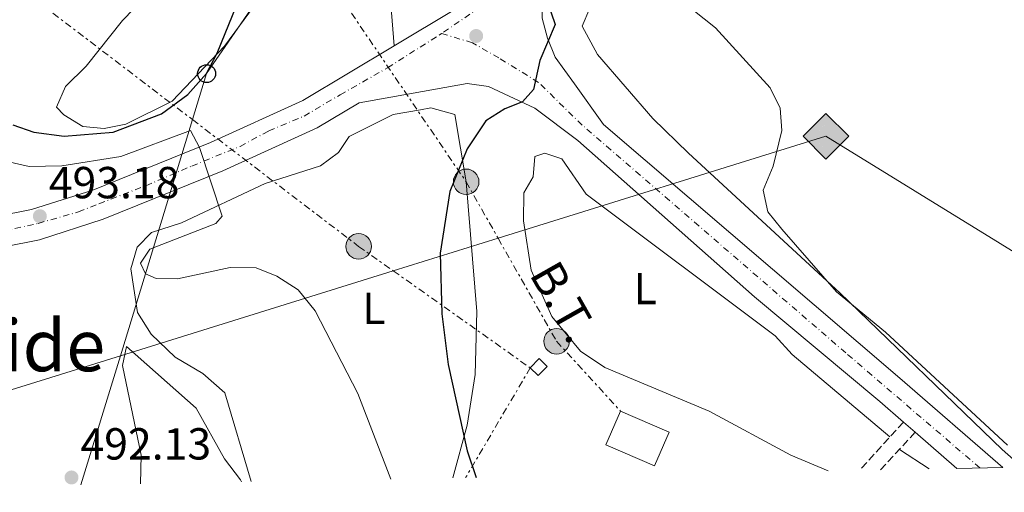
# Model space of a CAD drawing. Units: metres. Extents: x 627787 to 631238, y 4736557 to 4738933.
# Drawn here: x 630775 to 630994, y 4736610 to 4736715 of the extents above; entities that cross this region are included whole.
import ezdxf
from ezdxf.enums import TextEntityAlignment as Align

# ---------------------------------------------------------------- set-up
doc = ezdxf.new("R2010")
doc.units = ezdxf.units.M
doc.header["$MEASUREMENT"] = 0
for name, pattern in [('DGN Style 3', [2.435890702152634, 1.739921930109024, -0.6959687720436097]), ('DGN Style 4', [2.7856150101045474, 1.391937544087219, -0.6959687720436097, 0.001739921930109024, -0.6959687720436097]), ('DGN Style 5', [1.217945351076317, 0.5219765790327072, -0.6959687720436097]), ('DGN Style 7', [3.4798438602180486, 1.565929737098122, -0.6959687720436097, 0.5219765790327072, -0.6959687720436097])]:
    doc.linetypes.add(name, pattern=pattern)
for name, color, linetype, lineweight in [('Camino', 7, 'DGN Style 3', 0), ('Carretera', 9, 'Continuous', 0), ('Cota de punto acotado terreno', 7, 'Continuous', 0), ('Curva de nivel directora', 30, 'Continuous', 30), ('Curva de nivel intermedia', 30, 'Continuous', 0), ('Edificio', 1, 'Continuous', 13), ('Eje de carretera', 7, 'DGN Style 4', 0), ('Etiqueta de uso rústico', 92, 'Continuous', 0), ('Gasoducto', 7, 'Continuous', 13), ('Línea blanca (vial)', 7, 'Continuous', 13), ('Línea de cambio de uso (parcela vista)', 92, 'Continuous', 0), ('Línea eléctrica', 6, 'DGN Style 7', 0), ('Línea telefónica', 7, 'Continuous', 0), ('Margen derecho', 7, 'Continuous', 0), ('Poste telefónico', 7, 'Continuous', 0), ('Poste tendido eléctrico', 7, 'Continuous', 0), ('Punto acotado terreno (símbolo)', 7, 'Continuous', 0), ('Registro Gasoducto', 7, 'Continuous', 0), ('Tensión línea eléctrica', 7, 'Continuous', 0), ('Texto de Área (paraje) menor', 7, 'Continuous', 0), ('Transformador', 7, 'Continuous', 0), ('Vaguada no vista', 142, 'DGN Style 5', 0)]:
    doc.layers.add(name, color=color, linetype=linetype, lineweight=lineweight)
doc.styles.add('Style-Arial', font='arial.ttf')

# ---------------------------------------------------------------- blocks, each defined once
blk = doc.blocks.new('5PATER')
at = {"layer": 'Vaguada no vista', "linetype": 'Continuous', "lineweight": 0}
h = blk.add_hatch(color=51, dxfattribs=at)
edge = h.paths.add_edge_path()
edge.add_ellipse((0, 0), major_axis=(-0.1095731443231308, -0.1110710700762829), ratio=0.9994222409660317, start_angle=0, end_angle=360)
blk = doc.blocks.new('5GASO')
at = {"layer": 'Registro Gasoducto', "linetype": 'Continuous', "lineweight": 0}
for color, points in [(253, [(0, -0.5090000823999756), (-0.509, -8.239997558519242e-08), (0, 0.5089999176000244), (0.0235, 0.2499999176000244), (0.0234, 0.25), (-0.03160000000000001, 0.2425), (-0.0786, 0.2215), (-0.1176, 0.1855), (-0.1481, 0.135), (-0.1681, 0.07150000000000001), (-0.1746, -0.004), (-0.1681, -0.078), (-0.1481, -0.142), (-0.1166, -0.1935), (-0.0756, -0.23), (-0.0266, -0.252), (0.0294, -0.2595), (0.0295, -0.2595000823999757)]), (253, [(0, -0.5090000823999756), (0.0295, -0.2595000823999757), (0.0294, -0.2595), (0.0784, -0.254), (0.1274, -0.237), (0.1704, -0.212), (0.2024, -0.183), (0.2024, 0.014), (0.0234, 0.014), (0.0234, -0.07100000000000002), (0.1269, -0.07100000000000002), (0.1269, -0.133), (0.1039, -0.15), (0.0779, -0.1635), (0.0509, -0.172), (0.02490000000000001, -0.1745), (-0.0011, -0.172), (-0.0241, -0.1645), (-0.0446, -0.152), (-0.0621, -0.1345), (-0.0786, -0.109), (-0.0901, -0.0775), (-0.09710000000000002, -0.041), (-0.09910000000000002, 0.001), (-0.09710000000000002, 0.0395), (-0.0911, 0.07300000000000001), (-0.0806, 0.1015), (-0.0656, 0.1245), (-0.04760000000000001, 0.142), (-0.0266, 0.155), (-0.0036, 0.1625), (0.0224, 0.165), (0.0549, 0.1595), (0.0829, 0.143), (0.1044, 0.1165), (0.1174, 0.08), (0.1929, 0.099), (0.1849, 0.134), (0.1729, 0.1645), (0.1574, 0.19), (0.1379, 0.2115), (0.1144, 0.2285), (0.08790000000000002, 0.2405), (0.0574, 0.2475000000000001), (0.0234, 0.25), (0.0235, 0.2499999176000244), (0, 0.5089999176000244), (0.509, -8.239997558519242e-08)]), (7, [(0.0295, -0.2595000823999757), (-0.0265, -0.2520000823999757), (-0.0755, -0.2300000823999756), (-0.1165, -0.1935000823999756), (-0.148, -0.1420000823999756), (-0.168, -0.07800008239997559), (-0.1745, -0.004000082399975585), (-0.168, 0.07149991760002442), (-0.148, 0.1349999176000244), (-0.1175, 0.1854999176000244), (-0.0785, 0.2214999176000244), (-0.0315, 0.2424999176000244), (0.0235, 0.2499999176000244), (0.0575, 0.2474999176000244), (0.08800000000000001, 0.2404999176000244), (0.1145, 0.2284999176000244), (0.138, 0.2114999176000244), (0.1575, 0.1899999176000245), (0.173, 0.1644999176000244), (0.185, 0.1339999176000244), (0.193, 0.09899991760002441), (0.1175, 0.07999991760002441), (0.1045, 0.1164999176000244), (0.083, 0.1429999176000244), (0.055, 0.1594999176000245), (0.0225, 0.1649999176000244), (-0.0035, 0.1624999176000244), (-0.0265, 0.1549999176000244), (-0.0475, 0.1419999176000244), (-0.0655, 0.1244999176000244), (-0.0805, 0.1014999176000244), (-0.091, 0.07299991760002442), (-0.097, 0.03949991760002441), (-0.099, 0.0009999176000244148), (-0.097, -0.04100008239997559), (-0.09000000000000001, -0.07750008239997559), (-0.0785, -0.1090000823999756), (-0.062, -0.1345000823999756), (-0.0445, -0.1520000823999756), (-0.024, -0.1645000823999756), (-0.001, -0.1720000823999756), (0.025, -0.1745000823999756), (0.05100000000000001, -0.1720000823999756), (0.078, -0.1635000823999756), (0.104, -0.1500000823999756), (0.127, -0.1330000823999756), (0.127, -0.07100008239997559), (0.0235, -0.07100008239997559), (0.0235, 0.01399991760002442), (0.2025, 0.01399991760002442), (0.2025, -0.1830000823999756), (0.1705, -0.2120000823999756), (0.1275, -0.2370000823999756), (0.0785, -0.2540000823999757)])]:
    blk.add_hatch(color=color, dxfattribs=at).paths.add_polyline_path(points)
at = {"layer": 'Registro Gasoducto', "color": 7, "linetype": 'Continuous', "lineweight": 0, "flags": 128}
blk.add_lwpolyline([(0, -0.5090000823999756), (0.509, -8.239997558519242e-08), (0, 0.5089999176000244), (-0.509, -8.239997558519242e-08), (0, -0.5090000823999756)], close=True, dxfattribs=at)
blk = doc.blocks.new('5PELE')
at = {"layer": 'Transformador', "linetype": 'Continuous', "lineweight": 0}
h = blk.add_hatch(color=9, dxfattribs=at)
edge = h.paths.add_edge_path()
edge.add_arc((-2.000000476837158e-05, 0), 0.2850000000000001, 0, 360)
at = {"layer": 'Transformador', "color": 252, "linetype": 'Continuous', "lineweight": 0}
blk.add_circle((-2.000000476837158e-05, 0), 0.2850000000000001, dxfattribs=at)
blk = doc.blocks.new('5PTT')
at = {"layer": 'Poste telefónico', "color": 7, "linetype": 'Continuous', "lineweight": 30}
blk.add_circle((2.382683753967285e-05, 4.306399822235108e-05), 0.1995000005932858, dxfattribs=at)

msp = doc.modelspace()

# ---------------------------------------------------------------- linework, layer by layer
at = {"layer": 'Camino', "color": 7, "linetype": 'DGN Style 3', "lineweight": 0, "extrusion": (0.7393687204710159, -0.6732783724543184, 0.005488931983265816), "elevation": -2722543.912064301, "flags": 128}
msp.add_lwpolyline([(3926991.61508118, 15448.07106916204), (3926982.490936565, 15449.75109447045), (3926977.082646933, 15449.42108949915)], dxfattribs=at)
at = {"layer": 'Camino', "color": 7, "linetype": 'DGN Style 3', "lineweight": 0, "extrusion": (0.005347063385316177, 0.005781167758192552, 0.9999689930255363), "elevation": 31261.69845819295, "flags": 128}
msp.add_lwpolyline([(630954.9807537834, 4736513.29317652), (630962.7411240898, 4736521.683316729)], dxfattribs=at)
at = {"layer": 'Carretera', "color": 9, "linetype": 'Continuous', "lineweight": 0}
for points in [[(630761.8599999992, 4736669.91, 491.2200000000012), (630777.3900000014, 4736672.970000001, 492.1900000000023), (630791.0199999993, 4736677.32, 493.2200000000012), (630817.2699999993, 4736687.970000001, 494.6399999999995), (630837.8500000008, 4736697.359999998, 496.1199999999953), (630858.2199999979, 4736709.529999999, 497.6600000000035), (630871.7600000007, 4736717.619999998, 498.679999999993)], [(630891.2899999997, 4736715.73, 499.7299999999959), (630892.4299999995, 4736711.259999999, 499.7299999999959), (630894.1700000007, 4736706.980000001, 499.8600000000006), (630898.4800000001, 4736701.08, 499.8000000000029), (630904.9600000001, 4736691.929999999, 500.2100000000065), (630971.0300000019, 4736635.359999999, 503.8800000000047), (630994.0300000019, 4736615.390000001, 503.7400000000052), (630983.75, 4736615.189999999, 503.7799999999989), (630974.4600000007, 4736623.26, 504.6399999999995), (630971.8500000022, 4736625.529999998, 503.9799999999959), (630966.5599999992, 4736630.12, 503.8800000000047), (630938.6099999984, 4736653.490000002, 502.5899999999965), (630899.1799999997, 4736688.399999999, 500.2100000000065), (630889.6099999987, 4736695.590000001, 499.8000000000029), (630879.3200000002, 4736700.449999999, 499.3399999999965), (630874.500000001, 4736701.149999999, 499.1399999999995), (630850.4100000004, 4736696.800000002, 497.8300000000018), (630841.0799999986, 4736691.220000001, 496.1199999999953), (630820.010000002, 4736681.600000001, 494.6399999999995), (630793.3700000007, 4736670.8, 493.2200000000012), (630779.1200000015, 4736666.249999999, 492.1900000000023), (630762.8999999985, 4736663.050000001, 491.2200000000012)]]:
    msp.add_polyline3d(points, dxfattribs=at)
at = {"layer": 'Curva de nivel directora', "color": 30, "linetype": 'Continuous', "lineweight": 30, "flags": 128}
for points, elevation in [([(630773.1699999988, 4736691.869999999), (630777.8899999994, 4736690.220000003), (630784.6299999985, 4736689.380000002), (630795.5599999985, 4736690.289999999), (630806.35, 4736694.380000002), (630812.2300000007, 4736698.690000001), (630816.4100000005, 4736703.32), (630818.7699999987, 4736707.880000004), (630830.9300000002, 4736737.940000001)], 500.0000000000003), ([(630892.3300000007, 4736719.720000002), (630894.1799999991, 4736714.270000001), (630890.7500000005, 4736706.290000001), (630889.3099999987, 4736699.810000001), (630886.8999999993, 4736697.050000001), (630882.9200000005, 4736695.500000002), (630878.7199999985, 4736692.770000001), (630874.5399999986, 4736686.529999999), (630870.6499999994, 4736676.980000001), (630868.4900000002, 4736663.25), (630868.859999999, 4736649.710000002), (630870.3099999997, 4736638.410000001)], 500.0000000000003), ([(630870.3099999997, 4736638.410000001), (630874.5199999985, 4736619.109999999), (630876.4999999988, 4736613.180000001)], 500.000000000001)]:
    msp.add_lwpolyline(points, dxfattribs=dict(at, elevation=elevation))
at = {"layer": 'Curva de nivel intermedia', "color": 30, "linetype": 'Continuous', "lineweight": 0, "flags": 128}
for points, elevation in [([(630912.9500000002, 4736727.109999999), (630929.9199999997, 4736713.539999999), (630942.0800000012, 4736700.16), (630944.3400000011, 4736695.619999998), (630944.7000000009, 4736690.630000001), (630942.7400000007, 4736682.630000002), (630940.5200000012, 4736677.289999999), (630941.5500000016, 4736672.449999998), (630944.7099999998, 4736668.57), (630956.9000000006, 4736654.600000001), (630967.8600000018, 4736645.619999999), (630995.0599999997, 4736620.349999998)], 505), ([(630771.9400000017, 4736683.710000001), (630776.8099999998, 4736682.59), (630784.1500000001, 4736682.770000001), (630797.2599999994, 4736684.829999999), (630812.8299999997, 4736690.59), (630814.8500000003, 4736686.850000001), (630819.8799999995, 4736671.529999999), (630818.4800000002, 4736669.890000001), (630803.7700000005, 4736664.12), (630801.6800000007, 4736660.98), (630802.8099999994, 4736658.599999999), (630805.1699999998, 4736657.57), (630809.8900000005, 4736657.49), (630821.6699999999, 4736660.060000001), (630827.4299999999, 4736659.939999999), (630832.0700000002, 4736658.119999998), (630836.8400000001, 4736655.039999999), (630840.6100000008, 4736650.390000002), (630850.1500000006, 4736631.88), (630857.5100000009, 4736612.82)], 495), ([(630801.6400000004, 4736611.77), (630801.8000000013, 4736618.17), (630797.6300000005, 4736638.149999999), (630798.5100000012, 4736642.409999999), (630814.0800000015, 4736628.67), (630820.3700000013, 4736617.330000001), (630823.9699999999, 4736612.63), (630824.1700000011, 4736612.199999998)], 490.0000000000001)]:
    msp.add_lwpolyline(points, dxfattribs=dict(at, elevation=elevation))
at = {"layer": 'Edificio', "color": 1, "linetype": 'Continuous', "lineweight": 13}
msp.add_polyline3d([(630919.5700000003, 4736623.27, 509.3699999999953), (630916.3099999997, 4736615.76, 509.3000000000029), (630905.4600000001, 4736620.470000001, 509.3000000000029), (630908.7199999997, 4736627.980000001, 509.3000000000029)], close=True, dxfattribs=at)
at = {"layer": 'Edificio', "color": 51, "linetype": 'Continuous', "lineweight": 13}
msp.add_polyline3d([(630908.7199999997, 4736627.980000001, 509.3000000000029), (630905.4600000001, 4736620.470000001, 509.3000000000029), (630916.3099999997, 4736615.76, 509.3000000000029), (630919.5700000003, 4736623.27, 509.3699999999953), (630908.7199999997, 4736627.980000001, 509.3000000000029)], dxfattribs=at)
at = {"layer": 'Eje de carretera', "color": 7, "linetype": 'DGN Style 4', "lineweight": 0, "extrusion": (-0.5404173432802468, 0.7840124811353191, 0.3054071454729917), "elevation": 3372861.379161197, "flags": 128}
msp.add_lwpolyline([(-3207691.785139234, -1081256.65634501), (-3207675.737378436, -1081257.673649946), (-3207666.82594381, -1081257.862681522)], dxfattribs=at)
at = {"layer": 'Eje de carretera', "color": 7, "linetype": 'DGN Style 4', "lineweight": 0}
for points in [[(630554.3099999987, 4736678.670000001, 477.1199999999953), (630664.4600000007, 4736666.430000001, 484.5800000000019), (630691.4999999997, 4736664.420000002, 486.9299999999931), (630709.0899999982, 4736662.780000002, 487.5899999999967), (630716.7699999984, 4736662.780000002, 488.1199999999955), (630732.6600000005, 4736663.51, 489.6600000000037), (630737.9600000001, 4736663.880000001, 489.5599999999977), (630753.479999999, 4736665.34, 490.6199999999955), (630762.7999999997, 4736666.800000002, 491.2500000000001), (630770.8399999996, 4736668.08, 491.7400000000054), (630778.8700000006, 4736669.900000002, 492.6600000000035), (630787.829999997, 4736672.460000002, 493.2100000000065), (630792.389999999, 4736674.290000002, 493.2400000000052), (630802.8799999988, 4736678.300000002, 493.7899999999937), (630813.1099999992, 4736682.689999999, 494.6100000000007), (630823.8899999994, 4736687.07, 495.0099999999947), (630830.2799999998, 4736690.540000002, 495.4799999999959), (630838.140000001, 4736693.83, 496.029999999999), (630846.1799999987, 4736698.590000001, 497.100000000006), (630856.769999999, 4736704.619999999, 497.820000000007), (630868.2800000003, 4736711.930000001, 498.550000000003), (630868.8000000009, 4736712.279999999, 498.5899999999965)], [(630988.8900000005, 4736615.290000002, 503.7599999999948), (630958.9600000014, 4736640.99, 503.3600000000005), (630900.1900000018, 4736691.830000001, 500.1199999999953), (630890.4400000019, 4736701.369999999, 499.9700000000013), (630881.5899999985, 4736706.82, 499.5399999999936), (630875.6900000019, 4736710.220000001, 499.3000000000028), (630868.8000000009, 4736712.279999999, 498.5899999999965)]]:
    msp.add_polyline3d(points, dxfattribs=at)
at = {"layer": 'Gasoducto', "color": 7, "linetype": 'Continuous', "lineweight": 13, "extrusion": (-0.07691675387916296, -0.1299137513531013, 0.988537419717664), "elevation": -663392.5198998273, "flags": 128}
msp.add_lwpolyline([(-1870099.489331227, 4347002.382244723), (-1870237.593510149, 4347004.899200108), (-1870288.892759019, 4346947.396729546), (-1870305.30558921, 4346928.99922027), (-1870348.025831067, 4346881.113157767), (-1870416.637214863, 4346804.20512595)], dxfattribs=at)
at = {"layer": 'Línea blanca (vial)', "color": 7, "linetype": 'Continuous', "lineweight": 13, "extrusion": (-0.1243615119694195, 0.08348103328188682, 0.9887189344919356), "elevation": 317462.9697079633, "flags": 128}
msp.add_lwpolyline([(-4284399.283297299, -2092257.0485353), (-4284413.546742156, -2092250.2386718), (-4284429.205515648, -2092244.22996871)], dxfattribs=at)
at = {"layer": 'Línea blanca (vial)', "color": 7, "linetype": 'Continuous', "lineweight": 13, "extrusion": (0.004362651694242855, -0.003794336913817663, 0.999983284999094), "elevation": -14715.8011068413, "flags": 128}
msp.add_lwpolyline([(630963.6471887337, 4736603.78984026), (630966.2572511475, 4736601.51982392)], dxfattribs=at)
at = {"layer": 'Línea blanca (vial)', "color": 7, "linetype": 'Continuous', "lineweight": 13, "extrusion": (0.003067418827965357, -0.002664593105289532, 0.9999917454085895), "elevation": -10181.88490129154, "flags": 128}
msp.add_lwpolyline([(630969.9460710975, 4736612.944559108), (630979.2361807629, 4736604.874530457)], dxfattribs=at)
at = {"layer": 'Línea blanca (vial)', "color": 7, "linetype": 'Continuous', "lineweight": 13}
for points in [[(630891.2899999992, 4736722.980000001, 499.8600000000005), (630891.2899999992, 4736715.730000001, 499.7299999999959), (630892.4299999991, 4736711.26, 499.7299999999959), (630894.1700000003, 4736706.980000001, 499.8600000000005), (630898.4799999996, 4736701.080000001, 499.8000000000029), (630904.9599999995, 4736691.930000001, 500.2100000000063), (630971.0300000014, 4736635.359999999, 503.8800000000047), (630994.0300000014, 4736615.390000001, 503.7400000000052)], [(630490.6499999985, 4736684.480000002, 474.2899999999937), (630497.1599999996, 4736684.790000001, 474.5099999999947), (630539.6399999993, 4736683.53, 476.1499999999942), (630667.1600000008, 4736669.810000001, 484.4400000000024), (630710.7100000011, 4736666.620000001, 487.7100000000063), (630735.7100000015, 4736667.119999999, 489.4199999999983), (630761.8599999987, 4736669.910000001, 491.2200000000012), (630777.390000001, 4736672.970000001, 492.1900000000023), (630791.0199999989, 4736677.32, 493.2200000000012), (630817.2699999989, 4736687.970000002, 494.6399999999995), (630837.8500000003, 4736697.359999999, 496.1199999999955), (630858.2199999974, 4736709.529999999, 497.6600000000037)], [(630850.4099999998, 4736696.800000003, 497.8300000000019), (630874.5000000006, 4736701.15, 499.1399999999995), (630879.3199999996, 4736700.45, 499.3399999999967), (630889.6099999984, 4736695.590000001, 499.8000000000029), (630899.1799999992, 4736688.4, 500.2100000000063), (630938.6099999979, 4736653.490000002, 502.5899999999964), (630966.5599999988, 4736630.12, 503.8800000000047), (630971.8500000017, 4736625.529999999, 503.8500000000057)], [(630338.4100000004, 4736658.490000002, 470.8999999999942), (630430.0700000006, 4736673.470000002, 472.3000000000029), (630449.3400000001, 4736675.57, 472.929999999993), (630497.2299999989, 4736677.859999999, 474.5099999999947), (630539.170000002, 4736676.619999999, 476.1499999999942), (630666.5399999993, 4736662.91, 484.4400000000024), (630710.53, 4736659.680000001, 487.7100000000063), (630736.1499999973, 4736660.199999999, 489.4199999999983), (630762.899999998, 4736663.050000002, 491.2200000000012), (630779.1200000009, 4736666.25, 492.1900000000023), (630793.3700000002, 4736670.800000001, 493.2200000000012), (630820.0100000014, 4736681.600000001, 494.6399999999995), (630841.079999998, 4736691.220000002, 496.1199999999955), (630850.4099999998, 4736696.800000003, 497.8300000000019)]]:
    msp.add_polyline3d(points, dxfattribs=at)
at = {"layer": 'Línea de cambio de uso (parcela vista)', "color": 92, "linetype": 'Continuous', "lineweight": 0, "extrusion": (-0.01475646430683639, 0.009733462082263786, 0.9998437410300943), "elevation": 37297.9567634378, "flags": 128}
msp.add_lwpolyline([(630916.2888760603, 4736476.414627105), (630909.677529839, 4736480.774833652)], dxfattribs=at)
at = {"layer": 'Línea de cambio de uso (parcela vista)', "color": 92, "linetype": 'Continuous', "lineweight": 0}
for points in [[(631234.6500000004, 4736826.680000001, 508.4400000000023), (631210.4100000003, 4736828.34, 509.320000000007), (631182.5099999999, 4736828.710000001, 509.429999999993), (631126.5099999999, 4736824.859999999, 511.0099999999948), (631108.9100000003, 4736822.300000001, 511.0099999999948), (631087.2999999998, 4736817.859999999, 511.0099999999948), (631051.8399999999, 4736805.75, 510.6199999999953), (631026.4400000004, 4736793.16, 509.8300000000018), (630991.3200000003, 4736778.439999999, 509.3699999999953), (630969.1299999999, 4736763.42, 508.3800000000047), (630949.3799999999, 4736752.199999999, 506.5599999999977), (630929.9900000002, 4736739.41, 505.8500000000058), (630914.5199999996, 4736728.789999999, 504.3099999999977), (630901.9100000003, 4736717.970000001, 503.7799999999989), (630900.1500000004, 4736713.930000001, 503.6499999999942), (630903.6299999999, 4736707.609999999, 503.6499999999942), (630915.9500000002, 4736693.33, 504.0500000000029), (630923.8600000005, 4736685.539999999, 504.0500000000029), (630957.6500000004, 4736654.380000001, 504.0500000000029), (630993.8399999999, 4736619.41, 504.0500000000029), (630998.3399999999, 4736615.470000001, 503.8800000000047)], [(630821.0700000003, 4736741.33, 500.1699999999983), (630814.4199999999, 4736740.17, 500.1000000000058), (630812.3399999999, 4736737.710000001, 500.6300000000047), (630805.2999999998, 4736723.15, 501.6499999999942), (630797.6799999997, 4736715.210000001, 502.5200000000041), (630789.5599999997, 4736705, 502.5299999999989), (630784.9199999999, 4736700.430000001, 502.5299999999989), (630782.9500000002, 4736695.850000001, 502.4700000000012), (630784.54, 4736694.100000001, 502.0099999999948), (630788.7800000003, 4736691.539999999, 501.3099999999977), (630793.5800000001, 4736691.039999999, 500.5), (630798.4299999997, 4736692.039999999, 499.8500000000058), (630808.7000000002, 4736697.17, 499.8399999999965), (630820.4299999997, 4736709.449999999, 499.070000000007), (630828.1600000003, 4736720.029999999, 498.9900000000052), (630839.1799999997, 4736732.300000001, 499.1199999999953)], [(630871.3300000001, 4736613.08, 498.0599999999977), (630874.5099999999, 4736624.869999999, 499.8399999999965), (630876.3300000001, 4736636.180000001, 500.2400000000052), (630876.6900000004, 4736650.25, 500.2400000000052), (630874.2999999998, 4736679.17, 499.0500000000029), (630871.79, 4736694.17, 499.070000000007), (630866.4400000004, 4736695.66, 498.0599999999977), (630864.1200000001, 4736695.230000001, 497.6699999999983), (630858.0499999998, 4736694.220000001, 497.3500000000058), (630848.2400000002, 4736689.27, 497.2100000000065), (630845.7999999998, 4736685.720000001, 496.8899999999995), (630841.7999999998, 4736682.710000001, 496.5200000000041), (630829.4500000002, 4736678.82, 495.8999999999942), (630810.8399999999, 4736670.050000001, 495.7700000000041), (630804.0999999996, 4736667.859999999, 495.7700000000041), (630800.9400000004, 4736664.59, 495.570000000007), (630799.4800000006, 4736659.77, 495.179999999993), (630801.0199999996, 4736650, 494.429999999993), (630804.0300000003, 4736645.189999999, 493.4700000000012), (630809.3700000001, 4736639.99, 492.4799999999959), (630815.5599999997, 4736636.350000001, 491.1100000000006), (630820.4400000004, 4736632.039999999, 490.7100000000065), (630826.3300000001, 4736612.24, 490.0299999999989)], [(630955.0300000003, 4736614.65, 504.4700000000012), (630946.7000000002, 4736618.15, 505.4900000000052), (630928.4699999997, 4736627.970000001, 506.4799999999959), (630905.2599999999, 4736637.75, 505.820000000007), (630899.7999999998, 4736641.33, 505.5599999999977), (630893.4100000003, 4736649.08, 505.5599999999977), (630888.8200000003, 4736659.480000001, 505.4199999999983), (630887.0899999999, 4736670.460000001, 504.8600000000006), (630887.1600000003, 4736676.689999999, 503.9900000000052), (630889.2699999996, 4736680.300000001, 503.7799999999989), (630889.6100000005, 4736684.850000001, 503.7200000000012), (630891.8700000001, 4736685.59, 503.7200000000012), (630895.6299999999, 4736684.32, 503.7200000000012), (630901.0499999998, 4736676.449999999, 503.8500000000058), (630943.2300000006, 4736644.779999999, 503.9100000000035), (630947.0499999998, 4736640.619999999, 503.9799999999959), (630968.8300000001, 4736622.210000001, 504.0500000000029)]]:
    msp.add_polyline3d(points, dxfattribs=at)
at = {"layer": 'Línea eléctrica', "color": 6, "linetype": 'DGN Style 7', "lineweight": 0}
for points in [[(630745.9499999991, 4736921.8, 513.2599999999948), (630749.5700000002, 4736903.920000001, 511.1000000000058), (630751.4459155151, 4736883.806300936, 510.5019999999931), (630753.2399999981, 4736864.57, 509.929999999993), (630758.6099999992, 4736806.9, 506.9600000000065), (630760.678751453, 4736769.627829683, 505.9900000000052), (630762.789999999, 4736731.59, 505), (630813.2729041739, 4736693.045815309, 500.5589999999939), (630850.3200000009, 4736664.760000001, 497.3000000000029), (630858.0492583723, 4736659.284099086, 498.4548999999971), (630888.6000000006, 4736637.640000002, 503.0200000000041), (630874.1900000004, 4736613.13, 499.1399999999995)], [(630842.86, 4736725.45, 498.7400000000052), (630874.2999999999, 4736679.170000001, 499.0500000000029), (630881.4377908064, 4736666.57181692, 501.1166999999987), (630894.469999998, 4736643.570000002, 504.8899999999995), (630908.7199999995, 4736627.980000001, 504.7799999999989)]]:
    msp.add_polyline3d(points, dxfattribs=at)
at = {"layer": 'Línea telefónica', "color": 7, "linetype": 'Continuous', "lineweight": 0, "extrusion": (0.172675573913323, -0.1586200949273772, 0.972122837741679), "elevation": -641923.6832212262, "flags": 128}
msp.add_lwpolyline([(3915160.952295792, 2663566.043956731), (3915096.78843939, 2663556.645896459), (3915062.533542249, 2663551.628598557), (3915052.844940886, 2663546.855355052), (3915003.119753096, 2663522.357453951), (3914975.965738392, 2663508.979609877)], dxfattribs=at)
at = {"layer": 'Margen derecho', "color": 7, "linetype": 'Continuous', "lineweight": 0}
msp.add_polyline3d([(630759.3900000011, 4736761.230000001, 504.4600000000065), (630781.1999999997, 4736759.800000001, 505), (630786.0399999989, 4736759.49, 504.3600000000007), (630800.2600000014, 4736753.470000001, 500.9799999999958), (630827.5399999995, 4736737.57, 498.8099999999976), (630839.1800000003, 4736732.300000002, 498.550000000003), (630852.4999999999, 4736723.939999999, 498.1600000000035), (630856.1499999977, 4736720.340000001, 498.0899999999965), (630857.6700000019, 4736717, 497.9600000000065), (630858.2199999974, 4736709.529999999, 497.8300000000019)], dxfattribs=at)
at = {"layer": 'Transformador', "color": 7, "linetype": 'Continuous', "lineweight": 0}
msp.add_polyline3d([(630892.3499999996, 4736637.970000001, 503.8699999999953), (630890.3700000001, 4736635.92, 503.429999999993), (630888.5999999996, 4736637.640000001, 503.0200000000041), (630890.5800000001, 4736639.689999999, 503.5299999999989)], close=True, dxfattribs=at)

# ---------------------------------------------------------------- block references
at = {"layer": 'Poste telefónico', "color": 7, "linetype": 'Continuous', "lineweight": 0, "xscale": 10, "yscale": 10, "zscale": 10}
msp.add_blockref('5PTT', (630816.410000001, 4736703.319999999, 500), dxfattribs=at)
at = {"layer": 'Poste tendido eléctrico', "color": 7, "linetype": 'Continuous', "lineweight": 0, "xscale": 10, "yscale": 10, "zscale": 10}
for p in [(630874.2999999999, 4736679.170000001, 499.0500000000029), (630850.3200000009, 4736664.760000001, 497.3000000000029), (630894.469999998, 4736643.570000002, 504.8899999999995)]:
    msp.add_blockref('5PELE', p, dxfattribs=at)
at = {"layer": 'Punto acotado terreno (símbolo)', "color": 7, "linetype": 'Continuous', "lineweight": 0, "xscale": 10, "yscale": 10, "zscale": 10}
for p in [(630876.5300000003, 4736711.730000001, 499.3600000000006), (630779.2199999993, 4736671.490000002, 493.1799999999935), (630786.2800000003, 4736613.170000001, 492.1300000000047)]:
    msp.add_blockref('5PATER', p, dxfattribs=at)
at = {"layer": 'Registro Gasoducto', "color": 7, "linetype": 'Continuous', "lineweight": 0, "xscale": 10, "yscale": 10, "zscale": 10}
msp.add_blockref('5GASO', (630954.5399999986, 4736689.350000001, 505.3300000000018), dxfattribs=at)

# ---------------------------------------------------------------- texts
at = {"layer": 'Cota de punto acotado terreno', "color": 7, "linetype": 'Continuous', "lineweight": 0, "style": 'Style-Arial'}
for s, p in [('493.18', (630781.2000000002, 4736675.489999999, 493.179999999993)), ('492.13', (630788.27, 4736617.17, 492.1300000000047))]:
    msp.add_text(s, height=7.000000000000002, dxfattribs=at).set_placement(p)
at = {"layer": 'Etiqueta de uso rústico', "color": 92, "linetype": 'Continuous', "lineweight": 0, "style": 'Style-Arial'}
for p in [(630914.2214203813, 4736655.350009999, 504.5399999999936), (630853.7114203804, 4736650.950010001, 497.1100000000006)]:
    msp.add_text('L', height=7.000000000000002, dxfattribs=at).set_placement(p, align=Align.MIDDLE_CENTER)
at = {"layer": 'Tensión línea eléctrica', "color": 7, "linetype": 'Continuous', "lineweight": 0, "style": 'Style-Arial'}
msp.add_text('B.T.', height=7.5, rotation=299.54097, dxfattribs=at).set_placement((630892.8351890581, 4736650.50490432, 505.2200000000012), align=Align.CENTER)
at = {"layer": 'Texto de Área (paraje) menor', "color": 7, "linetype": 'Continuous', "lineweight": 0, "style": 'Style-Arial'}
msp.add_text('Karrobide', height=11.5, dxfattribs=at).set_placement((630757.2562111097, 4736642.630010001, 483.4700000000012), align=Align.MIDDLE_CENTER)

doc.saveas('drawing.dxf')
